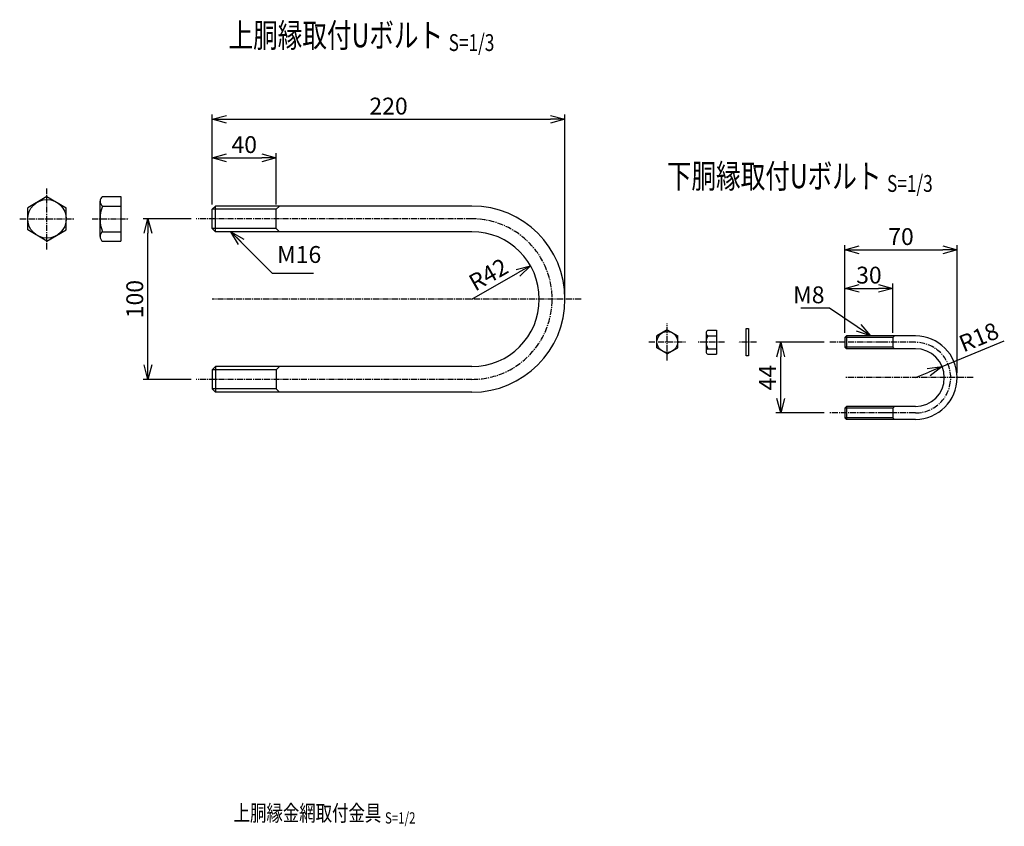
# Model space of a CAD drawing. Units: millimetres. Extents: x 114 to 10039, y 293 to 6682.
# Drawn here: x 2665 to 3279, y 825 to 1327 of the extents above; entities that cross this region are included whole.
import ezdxf
from ezdxf.enums import TextEntityAlignment as Align

# ---------------------------------------------------------------- set-up
doc = ezdxf.new("R2010")
doc.units = ezdxf.units.MM
doc.header["$LTSCALE"] = 0.2
doc.linetypes.add('CENTER2', pattern=[28.575, 19.05, -3.175, 3.175, -3.175])
for name, color, linetype in [('CENTER', 6, 'CENTER2'), ('M', 82, 'Continuous'), ('TEXT', 150, 'Continuous')]:
    doc.layers.add(name, color=color, linetype=linetype)
doc.styles.add('NCE', font='romans.shx', dxfattribs={"width": 0.8, "bigfont": 'extfont.shx'})
doc.styles.get("Standard").update_dxf_attribs({"font": 'romans.shx', "width": 0.8, "bigfont": 'extfont.shx'})
doc.dimstyles.new('NCE_new_3', dxfattribs={"dimscale": 3, "dimtxt": 3.5, "dimasz": 3, "dimexe": 1, "dimexo": 1, "dimgap": 1, "dimtad": 1, "dimdsep": 46, "dimtxsty": 'NCE', "dimblk": 'OPEN30', "dimcen": 0, "dimclrd": 7, "dimclre": 7, "dimclrt": 256, "dimaunit": 1, "dimadec": 1, "dimazin": 0, "dimtfac": 1, "dimtix": 1, "dimtmove": 2, "dimatfit": 2, "dimldrblk": 'OPEN30', "dimfxl": 0, "dimtolj": 1, "dimtzin": 0, "dimarcsym": 0})

# ---------------------------------------------------------------- blocks, each defined once
blk = doc.blocks.new('Title & Scale')
at = {"layer": 'TEXT', "width": 0.75}
blk.add_attdef('図面名', text='', height=5, dxfattribs=at).set_placement((0, 0), align=Align.BOTTOM_RIGHT)
blk.add_attdef('縮尺', text='', height=3.5, dxfattribs=at).set_placement((0, -0.3), align=Align.BOTTOM_LEFT)
blk = doc.blocks.new('_OPEN30')
at = {"color": 0, "linetype": 'ByBlock'}
for p, q in [((-1, 0.268), (0, 0)), ((0, 0), (-1, -0.268)), ((0, 0), (-1, 0))]:
    blk.add_line(p, q, dxfattribs=at)
blk = doc.blocks.new('*D15')
at = {"layer": 'TEXT', "color": 7, "lineweight": -2}
for p, q in [((3166.15, 1126.13), (3136.17, 1126.13)), ((3139.17, 1091.13), (3139.17, 1117.13)), ((3166.15, 1082.13), (3136.17, 1082.13))]:
    blk.add_line(p, q, dxfattribs=at)
at = {"layer": 'TEXT', "color": 7, "lineweight": -2, "xscale": 9, "yscale": 9, "zscale": 9}
for p, rotation in [((3139.17, 1126.13), 90), ((3139.17, 1082.13), 270)]:
    blk.add_blockref('_OPEN30', p, dxfattribs=dict(at, rotation=rotation))
at = {"layer": 'TEXT', "insert": (3130.92, 1104.13), "char_height": 10.5, "attachment_point": 5, "rotation": 90, "style": 'NCE'}
blk.add_mtext('\\A1;44', dxfattribs=at)
blk = doc.blocks.new('*D16')
at = {"layer": 'TEXT', "color": 7, "lineweight": -2}
for p, q in [((3239.79, 1110.99), (3278.57, 1126.99)), ((3223.15, 1104.13), (3231.47, 1107.56))]:
    blk.add_line(p, q, dxfattribs=at)
at = {"layer": 'TEXT', "color": 7, "lineweight": -2, "xscale": 9, "yscale": 9, "zscale": 9, "rotation": 22.42244875728808}
blk.add_blockref('_OPEN30', (3239.79, 1110.99), dxfattribs=at)
at = {"layer": 'TEXT', "insert": (3262.67, 1129.35), "char_height": 10.5, "attachment_point": 5, "rotation": 22.42245, "style": 'NCE'}
blk.add_mtext('\\A1;R18', dxfattribs=at)
blk = doc.blocks.new('*D17')
at = {"layer": 'TEXT', "color": 7, "lineweight": -2}
for p, q in [((3179.16, 1132.12), (3179.16, 1162.74)), ((3209.15, 1132.12), (3209.15, 1162.74)), ((3188.16, 1159.74), (3200.15, 1159.74))]:
    blk.add_line(p, q, dxfattribs=at)
at = {"layer": 'TEXT', "color": 7, "lineweight": -2, "xscale": 9, "yscale": 9, "zscale": 9, "rotation": 180}
blk.add_blockref('_OPEN30', (3179.16, 1159.74), dxfattribs=at)
at = {"layer": 'TEXT', "color": 7, "lineweight": -2, "xscale": 9, "yscale": 9, "zscale": 9}
blk.add_blockref('_OPEN30', (3209.15, 1159.74), dxfattribs=at)
at = {"layer": 'TEXT', "insert": (3194.16, 1167.99), "char_height": 10.5, "attachment_point": 5, "style": 'NCE'}
blk.add_mtext('\\A1;30', dxfattribs=at)
blk = doc.blocks.new('*D18')
at = {"layer": 'TEXT', "color": 7, "lineweight": -2}
for p, q in [((3179.16, 1132.12), (3179.16, 1186.74)), ((3249.15, 1107.13), (3249.15, 1186.74)), ((3188.16, 1183.74), (3240.15, 1183.74))]:
    blk.add_line(p, q, dxfattribs=at)
at = {"layer": 'TEXT', "color": 7, "lineweight": -2, "xscale": 9, "yscale": 9, "zscale": 9, "rotation": 180}
blk.add_blockref('_OPEN30', (3179.16, 1183.74), dxfattribs=at)
at = {"layer": 'TEXT', "color": 7, "lineweight": -2, "xscale": 9, "yscale": 9, "zscale": 9}
blk.add_blockref('_OPEN30', (3249.15, 1183.74), dxfattribs=at)
at = {"layer": 'TEXT', "insert": (3214.16, 1191.99), "char_height": 10.5, "attachment_point": 5, "style": 'NCE'}
blk.add_mtext('\\A1;70', dxfattribs=at)
blk = doc.blocks.new('*D36')
at = {"layer": 'TEXT', "color": 7, "lineweight": -2}
for p, q in [((2771.65, 1203.05), (2741.65, 1203.05)), ((2744.65, 1112.05), (2744.65, 1194.05)), ((2771.65, 1103.05), (2741.65, 1103.05))]:
    blk.add_line(p, q, dxfattribs=at)
at = {"layer": 'TEXT', "color": 7, "lineweight": -2, "xscale": 9, "yscale": 9, "zscale": 9}
for p, rotation in [((2744.65, 1203.05), 90), ((2744.65, 1103.05), 270)]:
    blk.add_blockref('_OPEN30', p, dxfattribs=dict(at, rotation=rotation))
at = {"layer": 'TEXT', "insert": (2736.4, 1153.05), "char_height": 10.5, "attachment_point": 5, "rotation": 90, "style": 'NCE'}
blk.add_mtext('\\A1;100', dxfattribs=at)
blk = doc.blocks.new('*D37')
at = {"layer": 'TEXT', "color": 7, "lineweight": -2}
for p, q in [((2784.65, 1212.05), (2784.65, 1244.05)), ((2793.65, 1241.05), (2815.65, 1241.05)), ((2824.65, 1212.05), (2824.65, 1244.05))]:
    blk.add_line(p, q, dxfattribs=at)
at = {"layer": 'TEXT', "color": 7, "lineweight": -2, "xscale": 9, "yscale": 9, "zscale": 9, "rotation": 180}
blk.add_blockref('_OPEN30', (2784.65, 1241.05), dxfattribs=at)
at = {"layer": 'TEXT', "color": 7, "lineweight": -2, "xscale": 9, "yscale": 9, "zscale": 9}
blk.add_blockref('_OPEN30', (2824.65, 1241.05), dxfattribs=at)
at = {"layer": 'TEXT', "insert": (2804.65, 1249.3), "char_height": 10.5, "attachment_point": 5, "style": 'NCE'}
blk.add_mtext('\\A1;40', dxfattribs=at)
blk = doc.blocks.new('*D38')
at = {"layer": 'TEXT', "color": 7, "lineweight": -2}
for p, q in [((2784.65, 1212.05), (2784.65, 1268.05)), ((2793.65, 1265.05), (2995.65, 1265.05)), ((3004.65, 1156.05), (3004.65, 1268.05))]:
    blk.add_line(p, q, dxfattribs=at)
at = {"layer": 'TEXT', "color": 7, "lineweight": -2, "xscale": 9, "yscale": 9, "zscale": 9, "rotation": 180}
blk.add_blockref('_OPEN30', (2784.65, 1265.05), dxfattribs=at)
at = {"layer": 'TEXT', "color": 7, "lineweight": -2, "xscale": 9, "yscale": 9, "zscale": 9}
blk.add_blockref('_OPEN30', (3004.65, 1265.05), dxfattribs=at)
at = {"layer": 'TEXT', "insert": (2894.65, 1273.3), "char_height": 10.5, "attachment_point": 5, "style": 'NCE'}
blk.add_mtext('\\A1;220', dxfattribs=at)
blk = doc.blocks.new('*D39')
at = {"layer": 'TEXT', "color": 7, "lineweight": -2}
blk.add_line((2946.65, 1153.05), (2975.32, 1169.38), dxfattribs=at)
at = {"layer": 'TEXT', "color": 7, "lineweight": -2, "xscale": 9, "yscale": 9, "zscale": 9, "rotation": 29.674104543541}
blk.add_blockref('_OPEN30', (2983.14, 1173.84), dxfattribs=at)
at = {"layer": 'TEXT', "insert": (2956.9, 1168.38), "char_height": 10.5, "attachment_point": 5, "rotation": 29.6741, "style": 'NCE'}
blk.add_mtext('\\A1;R42', dxfattribs=at)

msp = doc.modelspace()

# ---------------------------------------------------------------- linework, layer by layer
at = {"layer": 'CENTER'}
for p, q in [((2681.651, 1184.046), (2681.651, 1222.046)), ((2664.651, 1203.046), (2698.651, 1203.046)), ((2709.751, 1203.046), (2732.751, 1203.046)), ((2946.651, 1203.046), (2774.651, 1203.046)), ((3014.651, 1153.046), (2784.651, 1153.046)), ((3068.454, 1114.871), (3068.454, 1137.871)), ((3056.954, 1126.371), (3079.954, 1126.371)), ((3104.155, 1126.125), (3087.655, 1126.125)), ((3124.155, 1126.125), (3112.555, 1126.125)), ((3202.155, 1126.125), (3169.155, 1126.125)), ((3223.155, 1126.125), (3201.155, 1126.125)), ((2946.651, 1103.046), (2774.651, 1103.046)), ((3259.155, 1104.125), (3179.155, 1104.125)), ((3209.155, 1082.125), (3169.155, 1082.125)), ((3223.155, 1082.125), (3201.155, 1082.125))]:
    msp.add_line(p, q, dxfattribs=at)
for centre, radius, start, end in [((2946.651, 1153.046), 50, 270, 90), ((3223.155, 1104.125), 22, 270.000018, 89.999982)]:
    msp.add_arc(centre, radius, start, end, dxfattribs=at)
at = {"layer": 'M'}
for p, q in [((2681.651, 1217.046), (2669.651, 1209.835)), ((2681.651, 1217.046), (2693.651, 1209.835)), ((2716.251, 1217.046), (2727.751, 1217.046)), ((2727.751, 1217.046), (2727.751, 1189.046)), ((2669.651, 1196.257), (2669.651, 1209.835)), ((2693.651, 1196.257), (2693.651, 1209.835)), ((2714.751, 1192.046), (2714.751, 1214.046)), ((2716.251, 1211.046), (2727.751, 1211.046)), ((2784.651, 1209.046), (2786.651, 1211.046)), ((2786.651, 1195.046), (2786.651, 1211.046)), ((2946.648, 1211.046), (2786.651, 1211.046)), ((2824.651, 1209.046), (2826.651, 1211.046)), ((2784.651, 1197.046), (2784.651, 1209.046)), ((2824.651, 1209.046), (2784.651, 1209.046)), ((2824.651, 1197.046), (2824.651, 1209.046)), ((2681.651, 1189.046), (2669.651, 1196.257)), ((2681.651, 1189.046), (2693.651, 1196.257)), ((2716.251, 1195.046), (2727.751, 1195.046)), ((2824.651, 1197.046), (2784.651, 1197.046)), ((2786.651, 1195.046), (2784.651, 1197.046)), ((2946.649, 1195.046), (2786.651, 1195.046)), ((2826.651, 1195.046), (2824.651, 1197.046)), ((2716.251, 1189.046), (2727.751, 1189.046)), ((3068.454, 1133.871), (3061.954, 1130.129)), ((3061.954, 1122.612), (3061.954, 1130.129)), ((3068.454, 1133.871), (3074.954, 1130.129)), ((3074.954, 1122.612), (3074.954, 1130.129)), ((3092.655, 1131.904), (3092.655, 1120.404)), ((3093.655, 1133.654), (3099.155, 1133.654)), ((3093.655, 1130.154), (3099.155, 1130.154)), ((3099.155, 1133.654), (3099.155, 1118.654)), ((3117.555, 1117.654), (3117.555, 1134.654)), ((3117.555, 1134.654), (3119.155, 1134.654)), ((3119.155, 1134.654), (3119.155, 1117.654)), ((3180.159, 1130.121), (3179.159, 1129.121)), ((3210.155, 1130.125), (3180.155, 1130.125)), ((3180.155, 1130.125), (3180.155, 1122.125)), ((3209.159, 1129.122), (3210.159, 1130.122)), ((3223.155, 1130.125), (3210.162, 1130.125)), ((3179.155, 1129.125), (3179.155, 1123.125)), ((3209.155, 1129.125), (3179.155, 1129.125)), ((3209.155, 1129.125), (3209.155, 1123.125)), ((3068.454, 1118.871), (3061.954, 1122.612)), ((3068.454, 1118.871), (3074.954, 1122.612)), ((3093.655, 1122.154), (3099.155, 1122.154)), ((3093.655, 1118.654), (3099.155, 1118.654)), ((3119.155, 1117.654), (3117.555, 1117.654)), ((3209.155, 1123.125), (3179.155, 1123.125)), ((3179.155, 1123.125), (3180.155, 1122.125)), ((3210.155, 1122.125), (3180.155, 1122.125)), ((3210.155, 1122.125), (3209.155, 1123.125)), ((3223.155, 1122.125), (3210.155, 1122.125)), ((2786.651, 1111.046), (2784.651, 1109.046)), ((2784.651, 1109.046), (2784.651, 1097.046)), ((2824.651, 1109.046), (2784.651, 1109.046)), ((2786.651, 1111.046), (2786.651, 1095.046)), ((2946.649, 1111.046), (2786.651, 1111.046)), ((2826.651, 1111.046), (2824.651, 1109.046)), ((2824.651, 1109.046), (2824.651, 1097.046)), ((2946.651, 1111.046), (2912.351, 1111.046)), ((2824.651, 1097.046), (2784.651, 1097.046)), ((2784.651, 1097.046), (2786.651, 1095.046)), ((2946.648, 1095.046), (2786.651, 1095.046)), ((2824.651, 1097.046), (2826.651, 1095.046)), ((2946.651, 1095.046), (2912.351, 1095.046)), ((3179.155, 1085.125), (3179.155, 1079.125)), ((3209.155, 1085.125), (3179.155, 1085.125)), ((3180.156, 1086.124), (3179.156, 1085.124)), ((3210.155, 1086.125), (3180.155, 1086.125)), ((3180.155, 1086.125), (3180.155, 1078.125)), ((3209.155, 1085.125), (3209.155, 1079.125)), ((3209.159, 1085.121), (3210.159, 1086.121)), ((3223.155, 1086.125), (3210.155, 1086.125)), ((3209.155, 1079.125), (3179.155, 1079.125)), ((3179.155, 1079.125), (3180.155, 1078.125)), ((3210.155, 1078.125), (3180.155, 1078.125)), ((3209.155, 1079.125), (3210.155, 1078.125)), ((3223.155, 1078.125), (3210.155, 1078.125))]:
    msp.add_line(p, q, dxfattribs=at)
for centre, radius in [((2681.651, 1203.046), 12), ((3068.454, 1126.371), 6.5)]:
    msp.add_circle(centre, radius, dxfattribs=at)
for centre, radius, start, end in [((2718.501, 1214.046), 3.75, 126.869898, 233.130102), ((2736.834, 1203.046), 22.083, 158.760689, 201.239311), ((2946.651, 1153.046), 58, 270, 90), ((2718.501, 1192.046), 3.75, 126.869898, 233.130102), ((2946.651, 1153.046), 42, 270, 90), ((3094.686, 1131.904), 2.031, 120.510237, 239.489763), ((3101.155, 1126.154), 8.5, 151.927513, 208.072487), ((3223.155, 1104.125), 26, 270.000018, 89.999982), ((3094.686, 1120.404), 2.031, 120.510237, 239.489763), ((3223.155, 1104.125), 18, 270.000018, 89.999982)]:
    msp.add_arc(centre, radius, start, end, dxfattribs=at)

# ---------------------------------------------------------------- block references
at = {"layer": 'TEXT'}
for p, xscale, yscale, zscale, values in [((2932.121, 1305.237), 3, 3, 3, {'図面名': '%%U上胴縁取付Uボルト ', '縮尺': '%%US=1/3'}), ((3205.431, 1217.459), 3, 3, 3, {'図面名': '%%U下胴縁取付Uボルト ', '縮尺': '%%US=1/3'}), ((2892.406, 824.72), 2, 2, 2, {'図面名': '%%U上胴縁金網取付金具 ', '縮尺': '%%US=1/2'})]:
    msp.add_blockref('Title & Scale', p, dxfattribs=dict(at, xscale=xscale, yscale=yscale, zscale=zscale)).add_auto_attribs(values)

# ---------------------------------------------------------------- texts
at = {"layer": 'TEXT', "char_height": 10.5, "style": 'NCE'}
for s, insert, attachment_point in [('M16', (2825.143, 1172.307), 7), ('\\A1;M8', (3166.483, 1150.46), 9)]:
    msp.add_mtext(s, dxfattribs=dict(at, insert=insert, attachment_point=attachment_point))

# ---------------------------------------------------------------- dimensions: what is measured, and where the dimension line sits
at = {"layer": 'TEXT'}
for base, p1, p2, picture, middle in [((3004.651, 1265.046), (2784.651, 1209.046), (3004.651, 1153.046), '*D38', (2894.651, 1273.296)), ((2824.651, 1241.046), (2784.651, 1209.046), (2824.651, 1209.046), '*D37', (2804.651, 1249.296)), ((3249.155, 1183.737), (3179.159, 1129.121), (3249.155, 1104.125), '*D18', (3214.157, 1191.987)), ((3209.155, 1159.737), (3179.159, 1129.121), (3209.155, 1129.121), '*D17', (3194.157, 1167.987))]:
    dim = msp.add_linear_dim(base=base, p1=p1, p2=p2, dimstyle='NCE_new_3', dxfattribs=at)
    dim.commit()
    dim.dimension.update_dxf_attribs({"geometry": picture, "text_midpoint": middle})
for base, p1, p2, picture, middle in [((2744.651, 1203.046), (2774.651, 1103.046), (2774.651, 1203.046), '*D36', (2736.401, 1153.046)), ((3139.174, 1126.125), (3169.155, 1082.125), (3169.155, 1126.125), '*D15', (3130.924, 1104.125))]:
    dim = msp.add_linear_dim(base=base, p1=p1, p2=p2, angle=90, dimstyle='NCE_new_3', dxfattribs=at)
    dim.commit()
    dim.dimension.update_dxf_attribs({"geometry": picture, "text_midpoint": middle})
dim = msp.add_radius_dim(center=(2946.651, 1153.046), mpoint=(2983.143, 1173.838), dimstyle='NCE_new_3', dxfattribs=at)
dim.commit()
dim.dimension.update_dxf_attribs({"geometry": '*D39', "text_midpoint": (2956.903, 1168.382)})
dim = msp.add_radius_dim(center=(3223.155, 1104.125), mpoint=(3239.794, 1110.991), dimstyle='NCE_new_3', override={"dimtmove": 0}, dxfattribs=at)
dim.commit()
dim.dimension.update_dxf_attribs({"geometry": '*D16', "text_midpoint": (3265.814, 1121.727), "dimtype": 164})

# ---------------------------------------------------------------- leaders
at = {"layer": 'TEXT', "annotation_type": 0, "has_hookline": 1}
for points, hookline_direction, text_width in [([(2796.403, 1195.045), (2822.142, 1169.307), (2822.143, 1169.307)], 0, 22.8), ([(3195.155, 1130.125), (3169.484, 1147.46), (3169.483, 1147.46)], 1, 14.8)]:
    msp.add_leader(points, dimstyle='NCE_new_3', override={"dimgap": 1, "dimtad": 1}, dxfattribs=dict(at, hookline_direction=hookline_direction, text_width=text_width))

doc.saveas('drawing.dxf')
